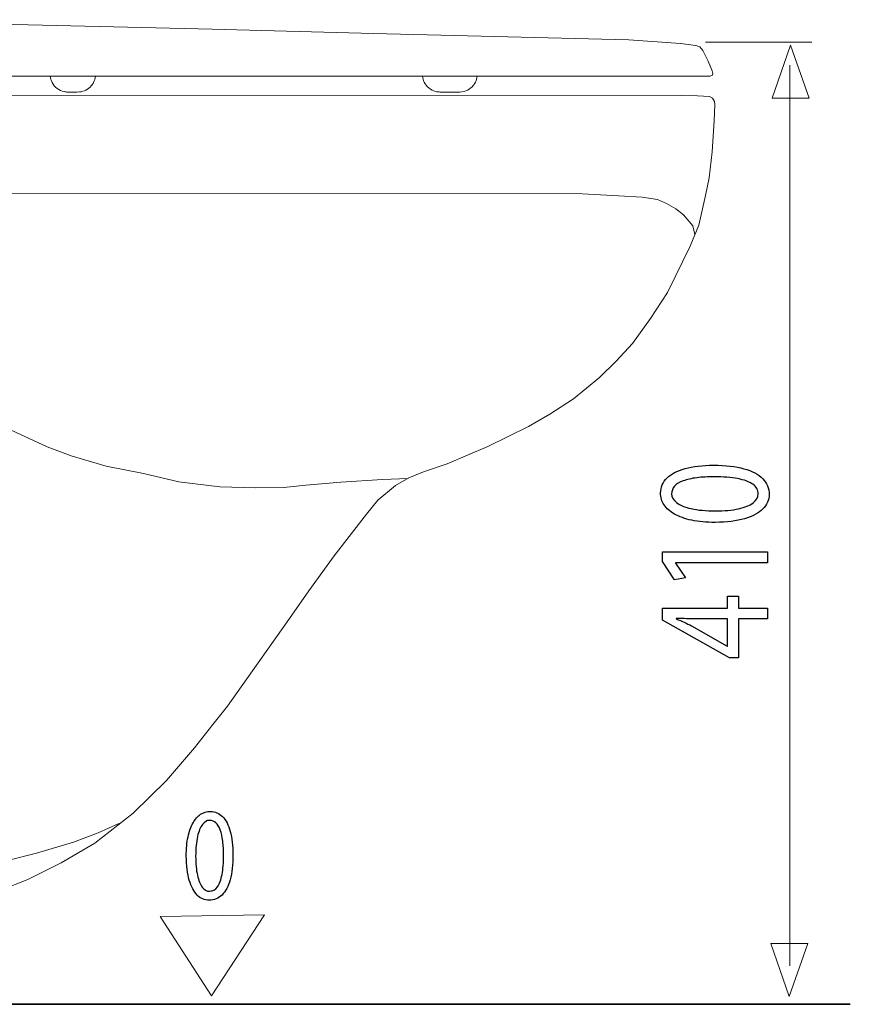
# Model space of a CAD drawing. Units: millimetres. Extents: x -55 to 55, y -43 to 43.
# Drawn here: x 35 to 55, y -33 to -9 of the extents above; entities that cross this region are included whole.
import ezdxf
from ezdxf.lldxf.tags import DXFTag

# ---------------------------------------------------------------- set-up
doc = ezdxf.new("R2010")
doc.units = ezdxf.units.MM
doc.header["$MEASUREMENT"] = 0
doc.layers.add('Ilustrace', color=7, linetype='Continuous')
tags = doc.linetypes.add('New Line24', pattern=[1, 0.5, -0.5]).pattern_tags.tags
tags[6:7] = [DXFTag(74, 4), DXFTag(75, 0), DXFTag(340, '0'), DXFTag(46, 1.0), DXFTag(50, 0.0), DXFTag(44, 0.0), DXFTag(45, 0.0)]
tags[4:5] = [DXFTag(74, 4), DXFTag(75, 0), DXFTag(340, '0'), DXFTag(46, 1.0), DXFTag(50, 0.0), DXFTag(44, 0.0), DXFTag(45, 0.0)]
tags = doc.linetypes.add('New Line25', pattern=[1, 0.5, -0.5]).pattern_tags.tags
tags[6:7] = [DXFTag(74, 4), DXFTag(75, 0), DXFTag(340, '0'), DXFTag(46, 1.0), DXFTag(50, 0.0), DXFTag(44, 0.0), DXFTag(45, 0.0)]
tags[4:5] = [DXFTag(74, 4), DXFTag(75, 0), DXFTag(340, '0'), DXFTag(46, 1.0), DXFTag(50, 0.0), DXFTag(44, 0.0), DXFTag(45, 0.0)]
tags = doc.linetypes.add('New Line26', pattern=[1, 0.5, -0.5]).pattern_tags.tags
tags[6:7] = [DXFTag(74, 4), DXFTag(75, 0), DXFTag(340, '0'), DXFTag(46, 1.0), DXFTag(50, 0.0), DXFTag(44, 0.0), DXFTag(45, 0.0)]
tags[4:5] = [DXFTag(74, 4), DXFTag(75, 0), DXFTag(340, '0'), DXFTag(46, 1.0), DXFTag(50, 0.0), DXFTag(44, 0.0), DXFTag(45, 0.0)]
tags = doc.linetypes.add('New Line30', pattern=[0.8, 0.5, -0.3]).pattern_tags.tags
tags[6:7] = [DXFTag(74, 4), DXFTag(75, 0), DXFTag(340, '0'), DXFTag(46, 1.0), DXFTag(50, 0.0), DXFTag(44, 0.0), DXFTag(45, 0.0)]
tags[4:5] = [DXFTag(74, 4), DXFTag(75, 0), DXFTag(340, '0'), DXFTag(46, 1.0), DXFTag(50, 0.0), DXFTag(44, 0.0), DXFTag(45, 0.0)]
tags = doc.linetypes.add('New Line31', pattern=[0.8, 0.5, -0.3]).pattern_tags.tags
tags[6:7] = [DXFTag(74, 4), DXFTag(75, 0), DXFTag(340, '0'), DXFTag(46, 1.0), DXFTag(50, 0.0), DXFTag(44, 0.0), DXFTag(45, 0.0)]
tags[4:5] = [DXFTag(74, 4), DXFTag(75, 0), DXFTag(340, '0'), DXFTag(46, 1.0), DXFTag(50, 0.0), DXFTag(44, 0.0), DXFTag(45, 0.0)]
tags = doc.linetypes.add('New Line58', pattern=[1.5, 1, -0.5]).pattern_tags.tags
tags[6:7] = [DXFTag(74, 4), DXFTag(75, 0), DXFTag(340, '0'), DXFTag(46, 1.0), DXFTag(50, 0.0), DXFTag(44, 0.0), DXFTag(45, 0.0)]
tags[4:5] = [DXFTag(74, 4), DXFTag(75, 0), DXFTag(340, '0'), DXFTag(46, 1.0), DXFTag(50, 0.0), DXFTag(44, 0.0), DXFTag(45, 0.0)]
tags = doc.linetypes.add('New Line59', pattern=[1.5, 1, -0.5]).pattern_tags.tags
tags[6:7] = [DXFTag(74, 4), DXFTag(75, 0), DXFTag(340, '0'), DXFTag(46, 1.0), DXFTag(50, 0.0), DXFTag(44, 0.0), DXFTag(45, 0.0)]
tags[4:5] = [DXFTag(74, 4), DXFTag(75, 0), DXFTag(340, '0'), DXFTag(46, 1.0), DXFTag(50, 0.0), DXFTag(44, 0.0), DXFTag(45, 0.0)]
tags = doc.linetypes.add('New Line60', pattern=[1.5, 1, -0.5]).pattern_tags.tags
tags[6:7] = [DXFTag(74, 4), DXFTag(75, 0), DXFTag(340, '0'), DXFTag(46, 1.0), DXFTag(50, 0.0), DXFTag(44, 0.0), DXFTag(45, 0.0)]
tags[4:5] = [DXFTag(74, 4), DXFTag(75, 0), DXFTag(340, '0'), DXFTag(46, 1.0), DXFTag(50, 0.0), DXFTag(44, 0.0), DXFTag(45, 0.0)]
tags = doc.linetypes.add('New Line61', pattern=[1.5, 1, -0.5]).pattern_tags.tags
tags[6:7] = [DXFTag(74, 4), DXFTag(75, 0), DXFTag(340, '0'), DXFTag(46, 1.0), DXFTag(50, 0.0), DXFTag(44, 0.0), DXFTag(45, 0.0)]
tags[4:5] = [DXFTag(74, 4), DXFTag(75, 0), DXFTag(340, '0'), DXFTag(46, 1.0), DXFTag(50, 0.0), DXFTag(44, 0.0), DXFTag(45, 0.0)]
tags = doc.linetypes.add('New Line72', pattern=[1.5, 1, -0.5]).pattern_tags.tags
tags[6:7] = [DXFTag(74, 4), DXFTag(75, 0), DXFTag(340, '0'), DXFTag(46, 1.0), DXFTag(50, 0.0), DXFTag(44, 0.0), DXFTag(45, 0.0)]
tags[4:5] = [DXFTag(74, 4), DXFTag(75, 0), DXFTag(340, '0'), DXFTag(46, 1.0), DXFTag(50, 0.0), DXFTag(44, 0.0), DXFTag(45, 0.0)]

msp = doc.modelspace()

# ---------------------------------------------------------------- linework, layer by layer
at = {"layer": 'Ilustrace', "color": 250, "linetype": 'New Line72', "lineweight": 15}
msp.add_open_spline([(51.5024, -10.5994), (51.5024, -10.5994), (29.3931, -10.5994), (29.3931, -10.5994), (29.3931, -10.5994), (29.3931, -10.5994), (29.3415, -10.594), (29.3415, -10.594), (29.3415, -10.594), (29.3415, -10.594), (29.3038, -10.5823), (29.3038, -10.5823), (29.3038, -10.5823), (29.3038, -10.5823), (29.2746, -10.5562), (29.2746, -10.5562), (29.2746, -10.5562), (29.2746, -10.5562), (29.2629, -10.5257), (29.2629, -10.5257), (29.2629, -10.5257), (29.2629, -10.5257), (29.2642, -10.408), (29.2642, -10.408), (29.2642, -10.408), (29.2642, -10.408), (29.3096, -9.5911), (29.3096, -9.5911), (29.3096, -9.5911), (29.3096, -9.5911), (29.3419, -9.4796), (29.3419, -9.4796), (29.3419, -9.4796), (29.3419, -9.4796), (29.4012, -9.3862), (29.4012, -9.3862), (29.4012, -9.3862), (29.4012, -9.3862), (29.5055, -9.3287), (29.5055, -9.3287), (29.5055, -9.3287), (29.5055, -9.3287), (29.7445, -9.2712), (29.7445, -9.2712), (29.7445, -9.2712), (29.7445, -9.2712), (29.8775, -9.2441), (29.8775, -9.2441), (29.8775, -9.2441), (29.8775, -9.2441), (30.0033, -9.2406), (30.0033, -9.2406), (30.0033, -9.2406), (30.0033, -9.2406), (30.5712, -9.2621), (30.5712, -9.2621), (30.5712, -9.2621), (30.5712, -9.2621), (31.8579, -9.2926), (31.8579, -9.2926), (31.8579, -9.2926), (31.8579, -9.2926), (32.9542, -9.3177), (32.9542, -9.3177), (32.9542, -9.3177), (32.9542, -9.3177), (34.0829, -9.3393), (34.0829, -9.3393), (34.0829, -9.3393), (34.0829, -9.3393), (37.8462, -9.4291), (37.8462, -9.4291), (37.8462, -9.4291), (37.8462, -9.4291), (39.5355, -9.465), (39.5355, -9.465), (39.5355, -9.465), (39.5355, -9.465), (43.4174, -9.5692), (43.4174, -9.5692), (43.4174, -9.5692), (43.4174, -9.5692), (49.5494, -9.7272), (49.5494, -9.7272), (49.5494, -9.7272), (49.5494, -9.7272), (50.7859, -9.8135), (50.7859, -9.8135), (50.7859, -9.8135), (50.7859, -9.8135), (51.1597, -9.8566), (51.1597, -9.8566), (51.1597, -9.8566), (51.1597, -9.8566), (51.255, -9.8944), (51.255, -9.8944), (51.255, -9.8944), (51.255, -9.8944), (51.3269, -9.9824), (51.3269, -9.9824), (51.3269, -9.9824), (51.3269, -9.9824), (51.4545, -10.234), (51.4545, -10.234), (51.4545, -10.234), (51.4545, -10.234), (51.5479, -10.4695), (51.5479, -10.4695), (51.5479, -10.4695), (51.5479, -10.4695), (51.5659, -10.5324), (51.5659, -10.5324), (51.5659, -10.5324), (51.5659, -10.5324), (51.5569, -10.5737), (51.5569, -10.5737), (51.5569, -10.5737), (51.5569, -10.5737), (51.5024, -10.5994), (51.5024, -10.5994)], degree=3, knots=[0, 0, 0, 0, 0.0322581, 0.0322581, 0.0322581, 0.0322581, 0.0645161, 0.0645161, 0.0645161, 0.0645161, 0.0967742, 0.0967742, 0.0967742, 0.0967742, 0.1290323, 0.1290323, 0.1290323, 0.1290323, 0.1612903, 0.1612903, 0.1612903, 0.1612903, 0.1935484, 0.1935484, 0.1935484, 0.1935484, 0.2258065, 0.2258065, 0.2258065, 0.2258065, 0.2580645, 0.2580645, 0.2580645, 0.2580645, 0.2903226, 0.2903226, 0.2903226, 0.2903226, 0.3225806, 0.3225806, 0.3225806, 0.3225806, 0.3548387, 0.3548387, 0.3548387, 0.3548387, 0.3870968, 0.3870968, 0.3870968, 0.3870968, 0.4193548, 0.4193548, 0.4193548, 0.4193548, 0.4516129, 0.4516129, 0.4516129, 0.4516129, 0.483871, 0.483871, 0.483871, 0.483871, 0.516129, 0.516129, 0.516129, 0.516129, 0.5483871, 0.5483871, 0.5483871, 0.5483871, 0.5806452, 0.5806452, 0.5806452, 0.5806452, 0.6129032, 0.6129032, 0.6129032, 0.6129032, 0.6451613, 0.6451613, 0.6451613, 0.6451613, 0.6774194, 0.6774194, 0.6774194, 0.6774194, 0.7096774, 0.7096774, 0.7096774, 0.7096774, 0.7419355, 0.7419355, 0.7419355, 0.7419355, 0.7741935, 0.7741935, 0.7741935, 0.7741935, 0.8064516, 0.8064516, 0.8064516, 0.8064516, 0.8387097, 0.8387097, 0.8387097, 0.8387097, 0.8709677, 0.8709677, 0.8709677, 0.8709677, 0.9032258, 0.9032258, 0.9032258, 0.9032258, 0.9354839, 0.9354839, 0.9354839, 0.9354839, 1, 1, 1, 1], dxfattribs=at)
at = {"layer": 'Ilustrace', "color": 250, "linetype": 'New Line31', "lineweight": 15}
msp.add_open_spline([(53.9472, -9.7796), (53.9472, -9.7796), (51.3886, -9.7796), (51.3886, -9.7796)], degree=3, dxfattribs=at)
at = {"layer": 'Ilustrace', "color": 250, "lineweight": 9}
for points in [[(52.9901, -11.1278), (52.9901, -11.1278), (52.9901, -11.1278), (52.9901, -11.1278), (52.9901, -11.1278), (52.9901, -11.1278), (52.9901, -11.1278), (52.9901, -11.1278), (52.9901, -11.1278), (52.9901, -11.1278), (53.4335, -9.855), (53.4335, -9.855), (53.4335, -9.855), (53.4335, -9.855), (53.8769, -11.1278), (53.8769, -11.1278), (53.8769, -11.1278), (53.8769, -11.1278), (53.8769, -11.1278), (53.8769, -11.1278), (53.8769, -11.1278), (53.8769, -11.1278), (53.8769, -11.1278), (53.8769, -11.1278), (53.8769, -11.1278), (53.8769, -11.1278), (52.9901, -11.1278), (52.9901, -11.1278)], [(52.9599, -31.4214), (52.9599, -31.4214), (52.9599, -31.4214), (52.9599, -31.4214), (52.9599, -31.4214), (52.9599, -31.4214), (52.9599, -31.4214), (52.9599, -31.4214), (52.9599, -31.4214), (52.9599, -31.4214), (53.4033, -32.6942), (53.4033, -32.6942), (53.4033, -32.6942), (53.4033, -32.6942), (53.8467, -31.4214), (53.8467, -31.4214), (53.8467, -31.4214), (53.8467, -31.4214), (53.8467, -31.4214), (53.8467, -31.4214), (53.8467, -31.4214), (53.8467, -31.4214), (53.8467, -31.4214), (53.8467, -31.4214), (53.8467, -31.4214), (53.8467, -31.4214), (52.9599, -31.4214), (52.9599, -31.4214)]]:
    msp.add_open_spline(points, degree=3, knots=[0, 0, 0, 0, 0.125, 0.125, 0.125, 0.125, 0.25, 0.25, 0.25, 0.25, 0.375, 0.375, 0.375, 0.375, 0.5, 0.5, 0.5, 0.5, 0.625, 0.625, 0.625, 0.625, 0.75, 0.75, 0.75, 0.75, 1, 1, 1, 1], dxfattribs=at)
at = {"layer": 'Ilustrace', "color": 250, "linetype": 'New Line24', "lineweight": 15}
msp.add_open_spline([(25.3092, -11.0515), (25.3092, -11.0515), (50.814, -11.0622), (50.814, -11.0622), (50.814, -11.0622), (50.814, -11.0622), (51.1999, -11.0677), (51.1999, -11.0677), (51.1999, -11.0677), (51.1999, -11.0677), (51.4865, -11.0842), (51.4865, -11.0842), (51.4865, -11.0842), (51.4865, -11.0842), (51.5554, -11.1228), (51.5554, -11.1228), (51.5554, -11.1228), (51.5554, -11.1228), (51.6078, -11.2028), (51.6078, -11.2028), (51.6078, -11.2028), (51.6078, -11.2028), (51.6133, -11.2799), (51.6133, -11.2799), (51.6133, -11.2799), (51.6133, -11.2799), (51.5968, -11.6658), (51.5968, -11.6658), (51.5968, -11.6658), (51.5968, -11.6658), (51.5472, -12.4155), (51.5472, -12.4155), (51.5472, -12.4155), (51.5472, -12.4155), (51.4755, -13.0384), (51.4755, -13.0384), (51.4755, -13.0384), (51.4755, -13.0384), (51.387, -13.4592), (51.387, -13.4592), (51.387, -13.4592), (51.387, -13.4592), (51.2327, -14.1702), (51.2327, -14.1702), (51.2327, -14.1702), (51.2327, -14.1702), (51.0232, -14.6801), (51.0232, -14.6801), (51.0232, -14.6801), (51.0232, -14.6801), (50.4773, -15.7931), (50.4773, -15.7931), (50.4773, -15.7931), (50.4773, -15.7931), (50.0694, -16.416), (50.0694, -16.416), (50.0694, -16.416), (50.0694, -16.416), (49.6395, -17.0113), (49.6395, -17.0113), (49.6395, -17.0113), (49.6395, -17.0113), (49.2481, -17.4358), (49.2481, -17.4358), (49.2481, -17.4358), (49.2481, -17.4358), (48.8402, -17.8327), (48.8402, -17.8327), (48.8402, -17.8327), (48.8402, -17.8327), (48.2174, -18.3396), (48.2174, -18.3396), (48.2174, -18.3396), (48.2174, -18.3396), (47.6496, -18.7145), (47.6496, -18.7145), (47.6496, -18.7145), (47.6496, -18.7145), (47.1341, -19.0093), (47.1341, -19.0093), (47.1341, -19.0093), (47.1341, -19.0093), (46.161, -19.4861), (46.161, -19.4861), (46.161, -19.4861), (46.161, -19.4861), (45.1853, -19.8995), (45.1853, -19.8995), (45.1853, -19.8995), (45.1853, -19.8995), (44.6175, -20.098), (44.6175, -20.098), (44.6175, -20.098), (44.6175, -20.098), (44.2648, -20.2413), (44.2648, -20.2413), (44.2648, -20.2413), (44.2648, -20.2413), (43.9395, -20.4232), (43.9395, -20.4232), (43.9395, -20.4232), (43.9395, -20.4232), (43.5205, -20.7785), (43.5205, -20.7785), (43.5205, -20.7785), (43.5205, -20.7785), (43.2449, -21.1148), (43.2449, -21.1148), (43.2449, -21.1148), (43.2449, -21.1148), (42.473, -22.1122), (42.473, -22.1122), (42.473, -22.1122), (42.473, -22.1122), (41.8611, -22.9556), (41.8611, -22.9556), (41.8611, -22.9556), (41.8611, -22.9556), (41.3374, -23.6998), (41.3374, -23.6998), (41.3374, -23.6998), (41.3374, -23.6998), (39.9098, -25.7224), (39.9098, -25.7224), (39.9098, -25.7224), (39.9098, -25.7224), (39.5515, -26.1579), (39.5515, -26.1579), (39.5515, -26.1579), (39.5515, -26.1579), (39.1105, -26.7201), (39.1105, -26.7201), (39.1105, -26.7201), (39.1105, -26.7201), (38.4432, -27.5026), (38.4432, -27.5026), (38.4432, -27.5026), (38.4432, -27.5026), (37.6384, -28.2908), (37.6384, -28.2908), (37.6384, -28.2908), (37.6384, -28.2908), (36.7234, -29.0074), (36.7234, -29.0074), (36.7234, -29.0074), (36.7234, -29.0074), (35.9131, -29.4815), (35.9131, -29.4815), (35.9131, -29.4815), (35.9131, -29.4815), (35.1083, -29.8839), (35.1083, -29.8839), (35.1083, -29.8839), (35.1083, -29.8839), (34.463, -30.137), (34.463, -30.137), (34.463, -30.137), (34.463, -30.137), (33.6086, -30.4126), (33.6086, -30.4126), (33.6086, -30.4126), (33.6086, -30.4126), (32.6219, -30.5945), (32.6219, -30.5945), (32.6219, -30.5945), (32.6219, -30.5945), (31.6738, -30.6717), (31.6738, -30.6717), (31.6738, -30.6717), (31.6738, -30.6717), (30.5217, -30.6937), (30.5217, -30.6937), (30.5217, -30.6937), (30.5217, -30.6937), (26.0893, -30.8257), (26.0893, -30.8257), (26.0893, -30.8257), (26.0893, -30.8257), (22.5833, -30.9082), (22.5833, -30.9082), (22.5833, -30.9082), (22.5833, -30.9082), (22.1092, -30.9082), (22.1092, -30.9082), (22.1092, -30.9082), (22.1092, -30.9082), (21.974, -30.9029), (21.974, -30.9029), (21.974, -30.9029), (21.974, -30.9029), (21.8851, -30.8781), (21.8851, -30.8781), (21.8851, -30.8781), (21.8851, -30.8781), (21.8279, -30.845), (21.8279, -30.845), (21.8279, -30.845), (21.8279, -30.845), (21.7948, -30.783), (21.7948, -30.783), (21.7948, -30.783), (21.7948, -30.783), (21.7567, -30.5482), (21.7567, -30.5482), (21.7567, -30.5482), (21.7567, -30.5482), (21.7512, -30.3387), (21.7512, -30.3387), (21.7512, -30.3387), (21.7512, -30.3387), (21.953, -11.2396), (21.953, -11.2396), (21.953, -11.2396), (21.953, -11.2396), (21.964, -10.5533), (21.964, -10.5533), (21.964, -10.5533), (21.964, -10.5533), (22.0053, -10.2695), (22.0053, -10.2695), (22.0053, -10.2695), (22.0053, -10.2695), (22.0425, -10.1468), (22.0425, -10.1468), (22.0425, -10.1468), (22.0425, -10.1468), (22.1017, -10.0683), (22.1017, -10.0683), (22.1017, -10.0683), (22.1017, -10.0683), (22.1638, -10.0187), (22.1638, -10.0187), (22.1638, -10.0187), (22.1638, -10.0187), (22.2906, -9.9966), (22.2906, -9.9966), (22.2906, -9.9966), (22.2906, -9.9966), (22.3884, -9.9897), (22.3884, -9.9897), (22.3884, -9.9897), (22.3884, -9.9897), (23.8132, -9.9909), (23.8132, -9.9909), (23.8132, -9.9909), (23.8132, -9.9909), (23.9676, -9.9936), (23.9676, -9.9936), (23.9676, -9.9936), (23.9676, -9.9936), (24.1219, -10.0432), (24.1219, -10.0432), (24.1219, -10.0432), (24.1219, -10.0432), (24.2432, -10.1397), (24.2432, -10.1397), (24.2432, -10.1397), (24.2432, -10.1397), (24.9515, -10.9307), (24.9515, -10.9307), (24.9515, -10.9307), (24.9515, -10.9307), (25.026, -10.9776), (25.026, -10.9776), (25.026, -10.9776), (25.026, -10.9776), (25.1059, -11.0189), (25.1059, -11.0189), (25.1059, -11.0189), (25.1059, -11.0189), (25.1913, -11.0465), (25.1913, -11.0465), (25.1913, -11.0465), (25.1913, -11.0465), (25.2382, -11.0547), (25.2382, -11.0547), (25.2382, -11.0547), (25.2382, -11.0547), (25.3092, -11.0515), (25.3092, -11.0515)], degree=3, knots=[0, 0, 0, 0, 0.0140845, 0.0140845, 0.0140845, 0.0140845, 0.028169, 0.028169, 0.028169, 0.028169, 0.0422535, 0.0422535, 0.0422535, 0.0422535, 0.056338, 0.056338, 0.056338, 0.056338, 0.0704225, 0.0704225, 0.0704225, 0.0704225, 0.084507, 0.084507, 0.084507, 0.084507, 0.0985915, 0.0985915, 0.0985915, 0.0985915, 0.1126761, 0.1126761, 0.1126761, 0.1126761, 0.1267606, 0.1267606, 0.1267606, 0.1267606, 0.1408451, 0.1408451, 0.1408451, 0.1408451, 0.1549296, 0.1549296, 0.1549296, 0.1549296, 0.1690141, 0.1690141, 0.1690141, 0.1690141, 0.1830986, 0.1830986, 0.1830986, 0.1830986, 0.1971831, 0.1971831, 0.1971831, 0.1971831, 0.2112676, 0.2112676, 0.2112676, 0.2112676, 0.2253521, 0.2253521, 0.2253521, 0.2253521, 0.2394366, 0.2394366, 0.2394366, 0.2394366, 0.2535211, 0.2535211, 0.2535211, 0.2535211, 0.2676056, 0.2676056, 0.2676056, 0.2676056, 0.2816901, 0.2816901, 0.2816901, 0.2816901, 0.2957746, 0.2957746, 0.2957746, 0.2957746, 0.3098592, 0.3098592, 0.3098592, 0.3098592, 0.3239437, 0.3239437, 0.3239437, 0.3239437, 0.3380282, 0.3380282, 0.3380282, 0.3380282, 0.3521127, 0.3521127, 0.3521127, 0.3521127, 0.3661972, 0.3661972, 0.3661972, 0.3661972, 0.3802817, 0.3802817, 0.3802817, 0.3802817, 0.3943662, 0.3943662, 0.3943662, 0.3943662, 0.4084507, 0.4084507, 0.4084507, 0.4084507, 0.4225352, 0.4225352, 0.4225352, 0.4225352, 0.4366197, 0.4366197, 0.4366197, 0.4366197, 0.4507042, 0.4507042, 0.4507042, 0.4507042, 0.4647887, 0.4647887, 0.4647887, 0.4647887, 0.4788732, 0.4788732, 0.4788732, 0.4788732, 0.4929577, 0.4929577, 0.4929577, 0.4929577, 0.5070423, 0.5070423, 0.5070423, 0.5070423, 0.5211268, 0.5211268, 0.5211268, 0.5211268, 0.5352113, 0.5352113, 0.5352113, 0.5352113, 0.5492958, 0.5492958, 0.5492958, 0.5492958, 0.5633803, 0.5633803, 0.5633803, 0.5633803, 0.5774648, 0.5774648, 0.5774648, 0.5774648, 0.5915493, 0.5915493, 0.5915493, 0.5915493, 0.6056338, 0.6056338, 0.6056338, 0.6056338, 0.6197183, 0.6197183, 0.6197183, 0.6197183, 0.6338028, 0.6338028, 0.6338028, 0.6338028, 0.6478873, 0.6478873, 0.6478873, 0.6478873, 0.6619718, 0.6619718, 0.6619718, 0.6619718, 0.6760563, 0.6760563, 0.6760563, 0.6760563, 0.6901408, 0.6901408, 0.6901408, 0.6901408, 0.7042254, 0.7042254, 0.7042254, 0.7042254, 0.7183099, 0.7183099, 0.7183099, 0.7183099, 0.7323944, 0.7323944, 0.7323944, 0.7323944, 0.7464789, 0.7464789, 0.7464789, 0.7464789, 0.7605634, 0.7605634, 0.7605634, 0.7605634, 0.7746479, 0.7746479, 0.7746479, 0.7746479, 0.7887324, 0.7887324, 0.7887324, 0.7887324, 0.8028169, 0.8028169, 0.8028169, 0.8028169, 0.8169014, 0.8169014, 0.8169014, 0.8169014, 0.8309859, 0.8309859, 0.8309859, 0.8309859, 0.8450704, 0.8450704, 0.8450704, 0.8450704, 0.8591549, 0.8591549, 0.8591549, 0.8591549, 0.8732394, 0.8732394, 0.8732394, 0.8732394, 0.8873239, 0.8873239, 0.8873239, 0.8873239, 0.9014085, 0.9014085, 0.9014085, 0.9014085, 0.915493, 0.915493, 0.915493, 0.915493, 0.9295775, 0.9295775, 0.9295775, 0.9295775, 0.943662, 0.943662, 0.943662, 0.943662, 0.9577465, 0.9577465, 0.9577465, 0.9577465, 0.971831, 0.971831, 0.971831, 0.971831, 1, 1, 1, 1], dxfattribs=at)
at = {"layer": 'Ilustrace', "color": 250, "linetype": 'New Line30', "lineweight": 15}
msp.add_open_spline([(53.4151, -31.956), (53.4151, -31.956), (53.4151, -10.3362), (53.4151, -10.3362)], degree=3, dxfattribs=at)
at = {"layer": 'Ilustrace', "color": 250, "linetype": 'New Line61', "lineweight": 15}
msp.add_open_spline([(35.6466, -10.5994), (35.6563, -10.6513), (35.6682, -10.6994), (35.6928, -10.7467), (35.6928, -10.7467), (35.7515, -10.8591), (35.8582, -10.939), (35.9813, -10.9673), (35.9813, -10.9673), (36.0224, -10.9767), (36.0333, -10.9756), (36.0753, -10.9779), (36.0753, -10.9779), (36.1667, -10.9779), (36.2636, -10.9855), (36.3544, -10.9753), (36.3544, -10.9753), (36.4604, -10.9632), (36.5611, -10.9116), (36.6316, -10.8314), (36.6316, -10.8314), (36.6542, -10.8056), (36.6737, -10.7771), (36.6896, -10.7466), (36.6896, -10.7466), (36.7143, -10.6994), (36.726, -10.6513), (36.7358, -10.5994)], degree=3, knots=[0, 0, 0, 0, 0.125, 0.125, 0.125, 0.125, 0.25, 0.25, 0.25, 0.25, 0.375, 0.375, 0.375, 0.375, 0.5, 0.5, 0.5, 0.5, 0.625, 0.625, 0.625, 0.625, 0.75, 0.75, 0.75, 0.75, 1, 1, 1, 1], dxfattribs=at)
at = {"layer": 'Ilustrace', "color": 250, "linetype": 'New Line58', "lineweight": 15}
msp.add_open_spline([(44.5903, -10.5994), (44.5992, -10.6484), (44.6099, -10.6937), (44.6325, -10.7386), (44.6325, -10.7386), (44.6872, -10.8472), (44.7886, -10.932), (44.9068, -10.9629), (44.9068, -10.9629), (44.9449, -10.9729), (44.9803, -10.9756), (45.0194, -10.9779)], degree=3, knots=[0, 0, 0, 0, 0.25, 0.25, 0.25, 0.25, 0.5, 0.5, 0.5, 0.5, 1, 1, 1, 1], dxfattribs=at)
at = {"layer": 'Ilustrace', "color": 250, "linetype": 'New Line60', "lineweight": 15}
msp.add_open_spline([(45.368, -10.9779), (45.4426, -10.9779), (45.5163, -10.9819), (45.5889, -10.9628), (45.5889, -10.9628), (45.7071, -10.932), (45.8084, -10.8471), (45.8631, -10.7385), (45.8631, -10.7385), (45.8857, -10.6937), (45.8964, -10.6484), (45.9053, -10.5994)], degree=3, knots=[0, 0, 0, 0, 0.25, 0.25, 0.25, 0.25, 0.5, 0.5, 0.5, 0.5, 1, 1, 1, 1], dxfattribs=at)
at = {"layer": 'Ilustrace', "color": 250, "linetype": 'New Line59', "lineweight": 15}
msp.add_open_spline([(45.0194, -10.9779), (45.0194, -10.9779), (45.1275, -10.9779), (45.1275, -10.9779), (45.1275, -10.9779), (45.1275, -10.9779), (45.368, -10.9779), (45.368, -10.9779)], degree=3, knots=[0, 0, 0, 0, 0.3333333, 0.3333333, 0.3333333, 0.3333333, 1, 1, 1, 1], dxfattribs=at)
at = {"layer": 'Ilustrace', "color": 250, "linetype": 'New Line26', "lineweight": 15}
msp.add_open_spline([(37.2963, -28.5414), (37.2963, -28.5414), (36.803, -28.7606), (36.803, -28.7606), (36.803, -28.7606), (36.803, -28.7606), (36.2076, -28.988), (36.2076, -28.988), (36.2076, -28.988), (36.2076, -28.988), (35.3146, -29.2526), (35.3146, -29.2526), (35.3146, -29.2526), (35.3146, -29.2526), (34.6201, -29.429), (34.6201, -29.429), (34.6201, -29.429), (34.6201, -29.429), (34.0606, -29.4728), (34.0606, -29.4728), (34.0606, -29.4728), (34.0606, -29.4728), (33.4102, -29.4507), (33.3606, -29.4562), (33.3606, -29.4562), (33.311, -29.4617), (32.6054, -29.4287), (32.6054, -29.4287), (32.6054, -29.4287), (32.6054, -29.4287), (31.5195, -29.2964), (31.5195, -29.2964), (31.5195, -29.2964), (31.5195, -29.2964), (30.4115, -29.1475), (30.4115, -29.1475), (30.4115, -29.1475), (30.4115, -29.1475), (29.309, -28.8991), (29.309, -28.8991), (29.309, -28.8991), (29.309, -28.8991), (28.5372, -28.6401), (28.5372, -28.6401), (28.5372, -28.6401), (28.5372, -28.6401), (27.8537, -28.3204), (27.8537, -28.3204), (27.8537, -28.3204), (27.8537, -28.3204), (27.2474, -27.929), (27.2474, -27.929), (27.2474, -27.929), (27.2474, -27.929), (26.7733, -27.5652), (26.7733, -27.5652), (26.7733, -27.5652), (26.7733, -27.5652), (26.2883, -27.0911), (26.2883, -27.0911), (26.2883, -27.0911), (26.2883, -27.0911), (25.8418, -26.6392), (25.8418, -26.6392), (25.8418, -26.6392), (25.8418, -26.6392), (25.4284, -25.9997), (25.4284, -25.9997), (25.4284, -25.9997), (25.4284, -25.9997), (24.9758, -25.0626), (24.9758, -25.0626), (24.9758, -25.0626), (24.9758, -25.0626), (24.5458, -24.0594), (24.5458, -24.0594), (24.5458, -24.0594), (24.5458, -24.0594), (24.16, -22.8136), (24.16, -22.8136), (24.16, -22.8136), (24.16, -22.8136), (23.7518, -21.2039), (23.7518, -21.2039), (23.7518, -21.2039), (23.7518, -21.2039), (23.5423, -19.9582), (23.5423, -19.9582), (23.5423, -19.9582), (23.5423, -19.9582), (23.4044, -18.514), (23.4044, -18.514), (23.4044, -18.514), (23.4044, -18.514), (23.3989, -16.6122), (23.3989, -16.6122), (23.3989, -16.6122), (23.3989, -16.6122), (23.5087, -14.0761), (23.5087, -14.0761), (23.5087, -14.0761), (23.5087, -14.0761), (23.5494, -13.7009), (23.5494, -13.7009), (23.5494, -13.7009), (23.5494, -13.7009), (23.6128, -13.5548), (23.6128, -13.5548), (23.6128, -13.5548), (23.6128, -13.5548), (23.6982, -13.4638), (23.6982, -13.4638), (23.6982, -13.4638), (23.6982, -13.4638), (23.8167, -13.4225), (23.8167, -13.4225), (23.8167, -13.4225), (23.8167, -13.4225), (23.949, -13.4115), (23.949, -13.4115), (23.949, -13.4115), (23.949, -13.4115), (24.3487, -13.4142), (24.3487, -13.4142), (24.3487, -13.4142), (24.3487, -13.4142), (24.668, -13.4143), (24.668, -13.4143), (24.668, -13.4143), (24.668, -13.4143), (48.4363, -13.4214), (48.4363, -13.4214), (48.4363, -13.4214), (48.4363, -13.4214), (49.2962, -13.4655), (49.2962, -13.4655), (49.2962, -13.4655), (49.2962, -13.4655), (49.8695, -13.4986), (49.8695, -13.4986), (49.8695, -13.4986), (49.8695, -13.4986), (50.2333, -13.5592), (50.2333, -13.5592), (50.2333, -13.5592), (50.2333, -13.5592), (50.4537, -13.6529), (50.4537, -13.6529), (50.4537, -13.6529), (50.4537, -13.6529), (50.6742, -13.7797), (50.6742, -13.7797), (50.6742, -13.7797), (50.6742, -13.7797), (50.8617, -13.9285), (50.8617, -13.9285), (50.8617, -13.9285), (50.8617, -13.9285), (51.0877, -14.1876), (51.0877, -14.1876), (51.0877, -14.1876), (51.0877, -14.1876), (51.1373, -14.3971), (51.1373, -14.3971)], degree=3, knots=[0, 0, 0, 0, 0.0238095, 0.0238095, 0.0238095, 0.0238095, 0.047619, 0.047619, 0.047619, 0.047619, 0.0714286, 0.0714286, 0.0714286, 0.0714286, 0.0952381, 0.0952381, 0.0952381, 0.0952381, 0.1190476, 0.1190476, 0.1190476, 0.1190476, 0.1428571, 0.1428571, 0.1428571, 0.1428571, 0.1666667, 0.1666667, 0.1666667, 0.1666667, 0.1904762, 0.1904762, 0.1904762, 0.1904762, 0.2142857, 0.2142857, 0.2142857, 0.2142857, 0.2380952, 0.2380952, 0.2380952, 0.2380952, 0.2619048, 0.2619048, 0.2619048, 0.2619048, 0.2857143, 0.2857143, 0.2857143, 0.2857143, 0.3095238, 0.3095238, 0.3095238, 0.3095238, 0.3333333, 0.3333333, 0.3333333, 0.3333333, 0.3571429, 0.3571429, 0.3571429, 0.3571429, 0.3809524, 0.3809524, 0.3809524, 0.3809524, 0.4047619, 0.4047619, 0.4047619, 0.4047619, 0.4285714, 0.4285714, 0.4285714, 0.4285714, 0.452381, 0.452381, 0.452381, 0.452381, 0.4761905, 0.4761905, 0.4761905, 0.4761905, 0.5, 0.5, 0.5, 0.5, 0.5238095, 0.5238095, 0.5238095, 0.5238095, 0.547619, 0.547619, 0.547619, 0.547619, 0.5714286, 0.5714286, 0.5714286, 0.5714286, 0.5952381, 0.5952381, 0.5952381, 0.5952381, 0.6190476, 0.6190476, 0.6190476, 0.6190476, 0.6428571, 0.6428571, 0.6428571, 0.6428571, 0.6666667, 0.6666667, 0.6666667, 0.6666667, 0.6904762, 0.6904762, 0.6904762, 0.6904762, 0.7142857, 0.7142857, 0.7142857, 0.7142857, 0.7380952, 0.7380952, 0.7380952, 0.7380952, 0.7619048, 0.7619048, 0.7619048, 0.7619048, 0.7857143, 0.7857143, 0.7857143, 0.7857143, 0.8095238, 0.8095238, 0.8095238, 0.8095238, 0.8333333, 0.8333333, 0.8333333, 0.8333333, 0.8571429, 0.8571429, 0.8571429, 0.8571429, 0.8809524, 0.8809524, 0.8809524, 0.8809524, 0.9047619, 0.9047619, 0.9047619, 0.9047619, 0.9285714, 0.9285714, 0.9285714, 0.9285714, 0.952381, 0.952381, 0.952381, 0.952381, 1, 1, 1, 1], dxfattribs=at)
at = {"layer": 'Ilustrace', "color": 250, "linetype": 'New Line25', "lineweight": 15}
msp.add_open_spline([(44.2463, -20.2529), (44.2463, -20.2529), (43.6317, -20.2763), (43.6317, -20.2763), (43.6317, -20.2763), (43.6317, -20.2763), (42.6285, -20.3424), (42.6285, -20.3424), (42.6285, -20.3424), (42.6285, -20.3424), (41.7853, -20.4194), (41.7853, -20.4194), (41.7853, -20.4194), (41.7853, -20.4194), (41.2639, -20.4744), (41.2639, -20.4744), (41.2639, -20.4744), (41.2639, -20.4744), (40.5858, -20.4799), (40.5858, -20.4799), (40.5858, -20.4799), (40.5858, -20.4799), (39.7259, -20.4524), (39.7259, -20.4524), (39.7259, -20.4524), (39.7259, -20.4524), (38.739, -20.3365), (38.739, -20.3365), (38.739, -20.3365), (38.739, -20.3365), (37.8901, -20.138), (37.8901, -20.138), (37.8901, -20.138), (37.8901, -20.138), (36.9916, -19.9561), (36.9916, -19.9561), (36.9916, -19.9561), (36.9916, -19.9561), (36.1482, -19.7081), (36.1482, -19.7081), (36.1482, -19.7081), (36.1482, -19.7081), (35.5749, -19.4931), (35.5749, -19.4931), (35.5749, -19.4931), (35.5749, -19.4931), (34.373, -18.947), (34.373, -18.947), (34.373, -18.947), (34.373, -18.947), (33.6564, -18.5887), (33.6564, -18.5887), (33.6564, -18.5887), (33.6564, -18.5887), (33.1603, -18.258), (33.1603, -18.258), (33.1603, -18.258), (33.1603, -18.258), (32.576, -17.828), (32.576, -17.828), (32.576, -17.828), (32.576, -17.828), (32.0688, -17.4477), (32.0688, -17.4477), (32.0688, -17.4477), (32.0688, -17.4477), (31.2418, -16.764), (31.2418, -16.764), (31.2418, -16.764), (31.2418, -16.764), (30.889, -16.4167), (30.889, -16.4167), (30.889, -16.4167), (30.889, -16.4167), (30.5969, -16.0143), (30.5969, -16.0143), (30.5969, -16.0143), (30.5969, -16.0143), (30.437, -15.6009), (30.437, -15.6009), (30.437, -15.6009), (30.437, -15.6009), (30.3488, -15.1709), (30.3488, -15.1709), (30.3488, -15.1709), (30.3488, -15.1709), (30.3873, -13.3899), (30.3873, -13.3899)], degree=3, knots=[0, 0, 0, 0, 0.0434783, 0.0434783, 0.0434783, 0.0434783, 0.0869565, 0.0869565, 0.0869565, 0.0869565, 0.1304348, 0.1304348, 0.1304348, 0.1304348, 0.173913, 0.173913, 0.173913, 0.173913, 0.2173913, 0.2173913, 0.2173913, 0.2173913, 0.2608696, 0.2608696, 0.2608696, 0.2608696, 0.3043478, 0.3043478, 0.3043478, 0.3043478, 0.3478261, 0.3478261, 0.3478261, 0.3478261, 0.3913043, 0.3913043, 0.3913043, 0.3913043, 0.4347826, 0.4347826, 0.4347826, 0.4347826, 0.4782609, 0.4782609, 0.4782609, 0.4782609, 0.5217391, 0.5217391, 0.5217391, 0.5217391, 0.5652174, 0.5652174, 0.5652174, 0.5652174, 0.6086957, 0.6086957, 0.6086957, 0.6086957, 0.6521739, 0.6521739, 0.6521739, 0.6521739, 0.6956522, 0.6956522, 0.6956522, 0.6956522, 0.7391304, 0.7391304, 0.7391304, 0.7391304, 0.7826087, 0.7826087, 0.7826087, 0.7826087, 0.826087, 0.826087, 0.826087, 0.826087, 0.8695652, 0.8695652, 0.8695652, 0.8695652, 0.9130435, 0.9130435, 0.9130435, 0.9130435, 1, 1, 1, 1], dxfattribs=at)
at = {"layer": 'Ilustrace', "color": 250}
for points, knots in [([(50.3113, -20.6053), (50.3113, -20.7082), (50.3397, -20.8023), (50.3966, -20.8883), (50.3966, -20.8883), (50.4535, -20.9741), (50.5369, -21.0482), (50.6481, -21.1113), (50.6481, -21.1113), (50.7595, -21.1743), (50.8965, -21.223), (51.0595, -21.2576), (51.0595, -21.2576), (51.2224, -21.2919), (51.41, -21.3095), (51.6228, -21.31), (51.6228, -21.31), (51.9015, -21.3068), (52.1369, -21.2774), (52.3297, -21.221), (52.3297, -21.221), (52.5224, -21.1646), (52.6686, -21.0865), (52.7681, -20.9871), (52.7681, -20.9871), (52.8678, -20.8878), (52.9182, -20.7719), (52.9189, -20.6394), (52.9189, -20.6394), (52.9182, -20.4909), (52.8666, -20.3646), (52.7643, -20.2601), (52.7643, -20.2601), (52.6621, -20.1557), (52.512, -20.0759), (52.3142, -20.0211), (52.3142, -20.0211), (52.1162, -19.9657), (51.8743, -19.9383), (51.5879, -19.9378), (51.5879, -19.9378), (51.3195, -19.9383), (51.0899, -19.9647), (50.8998, -20.017), (50.8998, -20.017), (50.7096, -20.0692), (50.5641, -20.1453), (50.4639, -20.2447), (50.4639, -20.2447), (50.3629, -20.344), (50.3119, -20.464), (50.3113, -20.6053)], [0, 0, 0, 0, 0.0714286, 0.0714286, 0.0714286, 0.0714286, 0.1428571, 0.1428571, 0.1428571, 0.1428571, 0.2142857, 0.2142857, 0.2142857, 0.2142857, 0.2857143, 0.2857143, 0.2857143, 0.2857143, 0.3571429, 0.3571429, 0.3571429, 0.3571429, 0.4285714, 0.4285714, 0.4285714, 0.4285714, 0.5, 0.5, 0.5, 0.5, 0.5714286, 0.5714286, 0.5714286, 0.5714286, 0.6428571, 0.6428571, 0.6428571, 0.6428571, 0.7142857, 0.7142857, 0.7142857, 0.7142857, 0.7857143, 0.7857143, 0.7857143, 0.7857143, 0.8571429, 0.8571429, 0.8571429, 0.8571429, 1, 1, 1, 1]), ([(50.5751, -20.6239), (50.5758, -20.5525), (50.5996, -20.4909), (50.6481, -20.4392), (50.6481, -20.4392), (50.6966, -20.3874), (50.7658, -20.345), (50.8565, -20.3119), (50.8565, -20.3119), (50.9463, -20.2788), (51.055, -20.2539), (51.1804, -20.2379), (51.1804, -20.2379), (51.3065, -20.2219), (51.4476, -20.2141), (51.6034, -20.2141), (51.6034, -20.2141), (51.8194, -20.2141), (52.0056, -20.2291), (52.1622, -20.2591), (52.1622, -20.2591), (52.3194, -20.2887), (52.4403, -20.3342), (52.5256, -20.3947), (52.5256, -20.3947), (52.6111, -20.4553), (52.6537, -20.5317), (52.655, -20.6239), (52.655, -20.6239), (52.6544, -20.7072), (52.6142, -20.7791), (52.5341, -20.8406), (52.5341, -20.8406), (52.4539, -20.9017), (52.3374, -20.9488), (52.1848, -20.9825), (52.1848, -20.9825), (52.0315, -21.0161), (51.8459, -21.0332), (51.6268, -21.0337), (51.6268, -21.0337), (51.3972, -21.0332), (51.2051, -21.0151), (51.0485, -20.9798), (51.0485, -20.9798), (50.8927, -20.9447), (50.775, -20.8965), (50.6947, -20.835), (50.6947, -20.835), (50.6153, -20.7734), (50.5751, -20.703), (50.5751, -20.6239)], [0, 0, 0, 0, 0.0714286, 0.0714286, 0.0714286, 0.0714286, 0.1428571, 0.1428571, 0.1428571, 0.1428571, 0.2142857, 0.2142857, 0.2142857, 0.2142857, 0.2857143, 0.2857143, 0.2857143, 0.2857143, 0.3571429, 0.3571429, 0.3571429, 0.3571429, 0.4285714, 0.4285714, 0.4285714, 0.4285714, 0.5, 0.5, 0.5, 0.5, 0.5714286, 0.5714286, 0.5714286, 0.5714286, 0.6428571, 0.6428571, 0.6428571, 0.6428571, 0.7142857, 0.7142857, 0.7142857, 0.7142857, 0.7857143, 0.7857143, 0.7857143, 0.7857143, 0.8571429, 0.8571429, 0.8571429, 0.8571429, 1, 1, 1, 1]), ([(52.8762, -22.2816), (52.8762, -22.2816), (52.8762, -22.0177), (52.8762, -22.0177), (52.8762, -22.0177), (52.8762, -22.0177), (50.3539, -22.0177), (50.3539, -22.0177), (50.3539, -22.0177), (50.3539, -22.0177), (50.3539, -22.2505), (50.3539, -22.2505), (50.3539, -22.2505), (50.3539, -22.2505), (50.6489, -22.6914), (50.6489, -22.6914), (50.6489, -22.6914), (50.6489, -22.6914), (50.9088, -22.6385), (50.9088, -22.6385), (50.9088, -22.6385), (50.9088, -22.6385), (50.6721, -22.2878), (50.6721, -22.2878), (50.6721, -22.2878), (50.6721, -22.2878), (50.6721, -22.2816), (50.6721, -22.2816), (50.6721, -22.2816), (50.6721, -22.2816), (52.8762, -22.2816), (52.8762, -22.2816)], [0, 0, 0, 0, 0.1111111, 0.1111111, 0.1111111, 0.1111111, 0.2222222, 0.2222222, 0.2222222, 0.2222222, 0.3333333, 0.3333333, 0.3333333, 0.3333333, 0.4444444, 0.4444444, 0.4444444, 0.4444444, 0.5555556, 0.5555556, 0.5555556, 0.5555556, 0.6666667, 0.6666667, 0.6666667, 0.6666667, 0.7777778, 0.7777778, 0.7777778, 0.7777778, 1, 1, 1, 1]), ([(52.8762, -23.365), (52.8762, -23.365), (52.1854, -23.365), (52.1854, -23.365), (52.1854, -23.365), (52.1854, -23.365), (52.1854, -23.0825), (52.1854, -23.0825), (52.1854, -23.0825), (52.1854, -23.0825), (51.9216, -23.0825), (51.9216, -23.0825), (51.9216, -23.0825), (51.9216, -23.0825), (51.9216, -23.365), (51.9216, -23.365), (51.9216, -23.365), (51.9216, -23.365), (50.3539, -23.365), (50.3539, -23.365), (50.3539, -23.365), (50.3539, -23.365), (50.3539, -23.6599), (50.3539, -23.6599), (50.3539, -23.6599), (50.3539, -23.6599), (51.9642, -24.5602), (51.9642, -24.5602), (51.9642, -24.5602), (51.9642, -24.5602), (52.1854, -24.5602), (52.1854, -24.5602), (52.1854, -24.5602), (52.1854, -24.5602), (52.1854, -23.6226), (52.1854, -23.6226), (52.1854, -23.6226), (52.1854, -23.6226), (52.8762, -23.6226), (52.8762, -23.6226), (52.8762, -23.6226), (52.8762, -23.6226), (52.8762, -23.365), (52.8762, -23.365)], [0, 0, 0, 0, 0.0833333, 0.0833333, 0.0833333, 0.0833333, 0.1666667, 0.1666667, 0.1666667, 0.1666667, 0.25, 0.25, 0.25, 0.25, 0.3333333, 0.3333333, 0.3333333, 0.3333333, 0.4166667, 0.4166667, 0.4166667, 0.4166667, 0.5, 0.5, 0.5, 0.5, 0.5833333, 0.5833333, 0.5833333, 0.5833333, 0.6666667, 0.6666667, 0.6666667, 0.6666667, 0.75, 0.75, 0.75, 0.75, 0.8333333, 0.8333333, 0.8333333, 0.8333333, 1, 1, 1, 1]), ([(51.9216, -24.2839), (51.9216, -24.2839), (51.9138, -24.2839), (51.9138, -24.2839), (51.9138, -24.2839), (51.9138, -24.2839), (51.0562, -23.7903), (51.0562, -23.7903), (51.0562, -23.7903), (50.9987, -23.7629), (50.9406, -23.7354), (50.8816, -23.7085), (50.8816, -23.7085), (50.8222, -23.6821), (50.7562, -23.6532), (50.6838, -23.6226), (50.6838, -23.6226), (50.6838, -23.6226), (50.6838, -23.6133), (50.6838, -23.6133), (50.6838, -23.6133), (50.8158, -23.6195), (50.9477, -23.6226), (51.0796, -23.6226), (51.0796, -23.6226), (51.0796, -23.6226), (51.9216, -23.6226), (51.9216, -23.6226), (51.9216, -23.6226), (51.9216, -23.6226), (51.9216, -24.2839), (51.9216, -24.2839)], [0, 0, 0, 0, 0.1111111, 0.1111111, 0.1111111, 0.1111111, 0.2222222, 0.2222222, 0.2222222, 0.2222222, 0.3333333, 0.3333333, 0.3333333, 0.3333333, 0.4444444, 0.4444444, 0.4444444, 0.4444444, 0.5555556, 0.5555556, 0.5555556, 0.5555556, 0.6666667, 0.6666667, 0.6666667, 0.6666667, 0.7777778, 0.7777778, 0.7777778, 0.7777778, 1, 1, 1, 1]), ([(39.4927, -28.2481), (39.4085, -28.2481), (39.3314, -28.2713), (39.2612, -28.3179), (39.2612, -28.3179), (39.1908, -28.3645), (39.1304, -28.4327), (39.0787, -28.5237), (39.0787, -28.5237), (39.0271, -28.6147), (38.9872, -28.7269), (38.9589, -28.8603), (38.9589, -28.8603), (38.9309, -28.9936), (38.9166, -29.147), (38.9162, -29.3212), (38.9162, -29.3212), (38.9187, -29.5493), (38.9428, -29.7419), (38.989, -29.8996), (38.989, -29.8996), (39.0351, -30.0572), (39.099, -30.1768), (39.1803, -30.2584), (39.1803, -30.2584), (39.2616, -30.3398), (39.3564, -30.381), (39.4648, -30.3817), (39.4648, -30.3817), (39.5863, -30.381), (39.6895, -30.3388), (39.7751, -30.2551), (39.7751, -30.2551), (39.8606, -30.1715), (39.9258, -30.0487), (39.9707, -29.8868), (39.9707, -29.8868), (40.0159, -29.7249), (40.0384, -29.5271), (40.0388, -29.2926), (40.0388, -29.2926), (40.0384, -29.073), (40.0168, -28.8851), (39.974, -28.7295), (39.974, -28.7295), (39.9312, -28.574), (39.869, -28.455), (39.7878, -28.3729), (39.7878, -28.3729), (39.7065, -28.2903), (39.6083, -28.2486), (39.4927, -28.2481)], [0, 0, 0, 0, 0.0714286, 0.0714286, 0.0714286, 0.0714286, 0.1428571, 0.1428571, 0.1428571, 0.1428571, 0.2142857, 0.2142857, 0.2142857, 0.2142857, 0.2857143, 0.2857143, 0.2857143, 0.2857143, 0.3571429, 0.3571429, 0.3571429, 0.3571429, 0.4285714, 0.4285714, 0.4285714, 0.4285714, 0.5, 0.5, 0.5, 0.5, 0.5714286, 0.5714286, 0.5714286, 0.5714286, 0.6428571, 0.6428571, 0.6428571, 0.6428571, 0.7142857, 0.7142857, 0.7142857, 0.7142857, 0.7857143, 0.7857143, 0.7857143, 0.7857143, 0.8571429, 0.8571429, 0.8571429, 0.8571429, 1, 1, 1, 1]), ([(39.4775, -28.464), (39.5359, -28.4645), (39.5863, -28.484), (39.6286, -28.5237), (39.6286, -28.5237), (39.6709, -28.5635), (39.7057, -28.62), (39.7327, -28.6942), (39.7327, -28.6942), (39.7599, -28.7677), (39.7802, -28.8566), (39.7933, -28.9592), (39.7933, -28.9592), (39.8064, -29.0624), (39.8127, -29.1777), (39.8127, -29.3053), (39.8127, -29.3053), (39.8127, -29.4821), (39.8005, -29.6345), (39.7759, -29.7625), (39.7759, -29.7625), (39.7518, -29.8911), (39.7145, -29.9901), (39.665, -30.0599), (39.665, -30.0599), (39.6155, -30.1298), (39.5528, -30.1646), (39.4775, -30.1658), (39.4775, -30.1658), (39.4093, -30.1651), (39.3505, -30.1324), (39.3001, -30.0668), (39.3001, -30.0668), (39.2501, -30.0011), (39.2117, -29.9059), (39.1841, -29.7811), (39.1841, -29.7811), (39.1566, -29.6556), (39.1427, -29.5038), (39.1421, -29.3243), (39.1421, -29.3243), (39.1427, -29.1365), (39.1574, -28.9794), (39.1863, -28.8513), (39.1863, -28.8513), (39.215, -28.7237), (39.2544, -28.6274), (39.3048, -28.5618), (39.3048, -28.5618), (39.3551, -28.4967), (39.4127, -28.464), (39.4775, -28.464)], [0, 0, 0, 0, 0.0714286, 0.0714286, 0.0714286, 0.0714286, 0.1428571, 0.1428571, 0.1428571, 0.1428571, 0.2142857, 0.2142857, 0.2142857, 0.2142857, 0.2857143, 0.2857143, 0.2857143, 0.2857143, 0.3571429, 0.3571429, 0.3571429, 0.3571429, 0.4285714, 0.4285714, 0.4285714, 0.4285714, 0.5, 0.5, 0.5, 0.5, 0.5714286, 0.5714286, 0.5714286, 0.5714286, 0.6428571, 0.6428571, 0.6428571, 0.6428571, 0.7142857, 0.7142857, 0.7142857, 0.7142857, 0.7857143, 0.7857143, 0.7857143, 0.7857143, 0.8571429, 0.8571429, 0.8571429, 0.8571429, 1, 1, 1, 1])]:
    msp.add_open_spline(points, degree=3, knots=knots, dxfattribs=at)
at = {"layer": 'Ilustrace', "color": 250, "lineweight": 15}
msp.add_open_spline([(39.5193, -32.6783), (39.5193, -32.6783), (38.2926, -30.7683), (38.2926, -30.7683), (38.2926, -30.7683), (38.2926, -30.7683), (40.7927, -30.7337), (40.7927, -30.7337), (40.7927, -30.7337), (40.7927, -30.7337), (39.5193, -32.6783), (39.5193, -32.6783)], degree=3, knots=[0, 0, 0, 0, 0.25, 0.25, 0.25, 0.25, 0.5, 0.5, 0.5, 0.5, 1, 1, 1, 1], dxfattribs=at)
at = {"layer": 'Ilustrace', "color": 250, "lineweight": 35}
msp.add_open_spline([(-52.5945, -32.8791), (-52.5945, -32.8791), (54.8693, -32.8791), (54.8693, -32.8791)], degree=3, dxfattribs=at)

doc.saveas('drawing.dxf')
